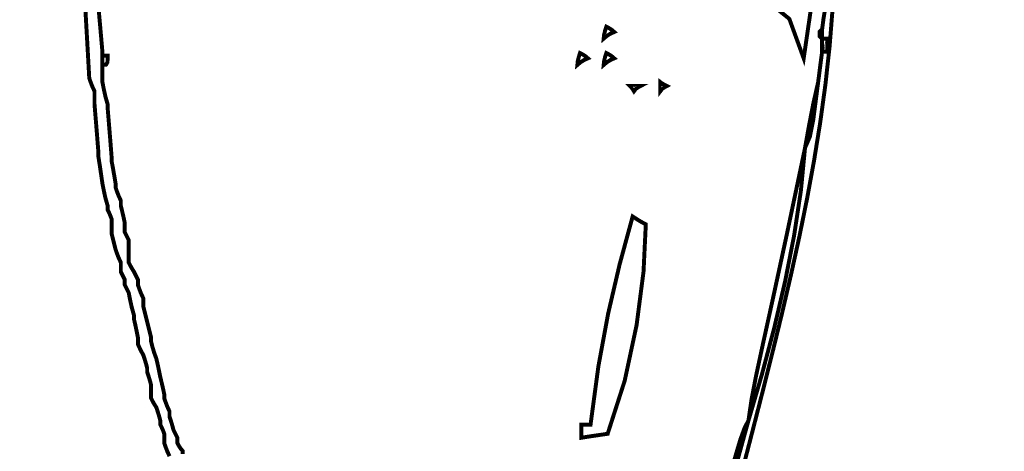
# Model space of a CAD drawing. Units: millimetres. Extents: x 485 to 8623, y 194 to 2958.
# Drawn here: x 2037 to 2044, y 623 to 626 of the extents above; entities that cross this region are included whole.
import ezdxf

# ---------------------------------------------------------------- set-up
doc = ezdxf.new("R2010")
doc.units = ezdxf.units.MM
doc.layers.add('e-meble', color=1, linetype='Continuous')
doc.layers.add('e-wymiary', color=4, linetype='Continuous')
doc.styles.add('0203_pb_polaczenie z dworcem-estakada-rzut EG$0$SIMPLEX7', font='simplex.shx', dxfattribs={"width": 0.7})
doc.dimstyles.new('KRAKOW_50', dxfattribs={"dimscale": 2, "dimtxt": 7, "dimasz": 0.7, "dimexe": 15, "dimexo": 20, "dimgap": 0.7, "dimtad": 1, "dimdec": 0, "dimrnd": 0.1, "dimzin": 9, "dimdsep": 46, "dimtxsty": '0203_pb_polaczenie z dworcem-estakada-rzut EG$0$SIMPLEX7', "dimblk": 'kk', "dimcen": 0, "dimdle": 10, "dimse1": 1, "dimse2": 1, "dimclrd": 8, "dimclre": 8, "dimclrt": 256, "dimadec": 1, "dimazin": 0, "dimtfac": 1, "dimtdec": 0, "dimtix": 1, "dimtmove": 2, "dimatfit": 0, "dimldrblk": 'WW', "dimfxl": 0, "dimtolj": 1, "dimtzin": 0, "dimarcsym": 0})

# ---------------------------------------------------------------- blocks, each defined once
blk = doc.blocks.new('kk')
at = {"ltscale": 2}
for p, q in [((1.164153218269348e-10, 4.24264068710545), (1.164153218269348e-10, -4.242640687098174)), ((6.309587505296804, 3.637978807091713e-12), (-6.099896696512587, 3.637978807091713e-12))]:
    blk.add_line(p, q, dxfattribs=at)
at = {"ltscale": 2, "const_width": 0.5499999999999999}
blk.add_lwpolyline([(-2.999999999825377, -2.999999999996362), (3.000000000058208, 2.999999999996362)], dxfattribs=at)
blk = doc.blocks.new('*D368')
at = {"layer": 'Defpoints', "color": 0}
for p in [(2015.640145528671, 622.976905534276), (1999.759085055105, 547.9054838183722), (2053.984730527084, 547.9054838183722)]:
    blk.add_point(p, dxfattribs=at)
at = {"layer": 'e-wymiary', "color": 8, "lineweight": -2}
blk.add_line((1999.759085055105, 621.5769055342761), (1999.759085055105, 549.3054838183722), dxfattribs=at)
at = {"layer": 'e-wymiary', "color": 8, "lineweight": -2, "xscale": 1.4, "yscale": 1.4, "zscale": 1.4}
for p, rotation in [((1999.759085055105, 622.976905534276), 90), ((1999.759085055105, 547.9054838183722), 270)]:
    blk.add_blockref('kk', p, dxfattribs=dict(at, rotation=rotation))
at = {"layer": 'e-wymiary', "insert": (1991.359085055104, 585.4411946763245), "char_height": 14, "attachment_point": 5, "rotation": 90, "style": '0203_pb_polaczenie z dworcem-estakada-rzut EG$0$SIMPLEX7'}
blk.add_mtext('\\A1;75', dxfattribs=at)
blk = doc.blocks.new('WW')
at = {"ltscale": 2}
for p, q in [((3, 3), (-3, -3)), ((0, -3), (0, 3)), ((-6.309587505198579, 0), (6.099896696618089, 0))]:
    blk.add_line(p, q, dxfattribs=at)
at = {"const_width": 0.5}
blk.add_lwpolyline([(-3, -3), (3, 3)], dxfattribs=at)

msp = doc.modelspace()

# ---------------------------------------------------------------- linework, layer by layer
at = {"layer": 'e-meble', "linetype": 'Continuous', "const_width": 0.03090947232352605}
for points in [[(2037.277878669257, 626.1794700662515), (2037.298484984151, 625.9501320847678), (2037.319091299027, 625.7162091982239), (2037.319091299027, 625.7059060407839), (2037.319091299027, 625.6956028833404), (2037.319091299027, 625.6852997259004), (2037.319091299027, 625.6643121941918), (2037.319091299027, 625.6410373615338), (2037.319091299027, 625.6131776238137), (2037.319091299027, 625.5715837772216), (2037.319091299027, 625.5277026296801), (2037.319091299027, 625.4792365770766), (2037.329775673292, 625.4246710552663), (2037.342747348501, 625.3655206283977), (2037.36030392879, 625.3040829005761), (2037.36030392879, 625.2937797431362), (2037.36030392879, 625.2834765856944), (2037.36030392879, 625.2731734282527), (2037.370607086219, 625.1491543221339), (2037.380910243667, 625.0228479150603), (2037.391213401114, 624.8919566029283), (2037.391213401114, 624.8816534454884), (2037.391213401114, 624.8713502880485), (2037.391213401114, 624.8610471306067), (2037.401516558561, 624.8064816087965), (2037.411819715997, 624.7473311819278), (2037.422122873441, 624.6858934541062), (2037.422122873441, 624.6755902966645), (2037.422122873441, 624.6652871392246), (2037.422122873441, 624.6549839817828), (2037.432807247706, 624.6236932926342), (2037.445778922911, 624.5901153025327), (2037.463335503201, 624.5519524073709), (2037.463335503201, 624.541268033104), (2037.463335503201, 624.5282963578859), (2037.463335503201, 624.5107397776057), (2037.473638660637, 624.4691459310154), (2037.48394181808, 624.4252647834721), (2037.494244975528, 624.3767987308704), (2037.494244975528, 624.3558111991636), (2037.494244975528, 624.3325363665037), (2037.494244975528, 624.3046766287819), (2037.504548132975, 624.2840703139002), (2037.514851290407, 624.2634639990185), (2037.52515444784, 624.2428576841369), (2037.52515444784, 624.1882921623285), (2037.52515444784, 624.129141735458), (2037.52515444784, 624.0677040076364), (2037.535838822105, 624.0467164759277), (2037.548810497329, 624.0234416432679), (2037.566367077614, 623.995581905546), (2037.576670235062, 623.9749755906662), (2037.586973392494, 623.9543692757827), (2037.597276549941, 623.933762960901), (2037.597276549941, 623.9230785866341), (2037.597276549941, 623.9101069114142), (2037.597276549941, 623.8925503311359), (2037.607960924203, 623.8612596419873), (2037.620932599412, 623.827681651884), (2037.638489179701, 623.7895187567221), (2037.638489179701, 623.7689124418423), (2037.638489179701, 623.7483061269606), (2037.638489179701, 623.727699812079), (2037.659095494581, 623.6452745525487), (2037.679701809472, 623.5628492930184), (2037.700308124355, 623.4804240334881), (2037.700308124355, 623.4701208760482), (2037.700308124355, 623.4598177186065), (2037.700308124355, 623.4495145611647), (2037.710992498631, 623.4079207145744), (2037.723964173826, 623.3640395670348), (2037.741520754115, 623.3155735144294), (2037.751823911558, 623.2713111500627), (2037.762127068995, 623.222463880634), (2037.772430226442, 623.1713293102541), (2037.782733383889, 623.1297354636656), (2037.793036541336, 623.0858543161223), (2037.803339698754, 623.0373882635188), (2037.803339698754, 623.027085106077), (2037.803339698754, 623.0167819486335), (2037.803339698754, 623.0064787911936), (2037.814024073016, 622.975188102045), (2037.826995748236, 622.9416101119434), (2037.844552328529, 622.9034472167816), (2037.844552328529, 622.8927628425165), (2037.844552328529, 622.8797911672984), (2037.844552328529, 622.8622345870183), (2037.854855485972, 622.8309438978697), (2037.865158643405, 622.7973659077682), (2037.875461800852, 622.7592030126063), (2037.885764958299, 622.7385966977247), (2037.896068115717, 622.7179903828412), (2037.906371273164, 622.6973840679595), (2037.906371273164, 622.6866996936926), (2037.906371273164, 622.6737280184745), (2037.906371273164, 622.6561714381944), (2037.917055647426, 622.6355651233127), (2037.930027322649, 622.6149588084293), (2037.947583902939, 622.5943524935476), (2037.947583902939, 622.5836681192807), (2037.947583902939, 622.5706964440626)], [(2037.947583902939, 622.5706964440626), (2037.947583902939, 622.5836681192807), (2037.947583902939, 622.5943524935476), (2037.930027322649, 622.6149588084293), (2037.917055647426, 622.6355651233127), (2037.906371273164, 622.6561714381944), (2037.906371273164, 622.6737280184745), (2037.906371273164, 622.6866996936926), (2037.906371273164, 622.6973840679595), (2037.896068115717, 622.7179903828412), (2037.885764958299, 622.7385966977247), (2037.875461800852, 622.7592030126063), (2037.865158643405, 622.7973659077682), (2037.854855485972, 622.8309438978697), (2037.844552328529, 622.8622345870183), (2037.844552328529, 622.8797911672984), (2037.844552328529, 622.8927628425165), (2037.844552328529, 622.9034472167816), (2037.826995748236, 622.9416101119434), (2037.814024073016, 622.975188102045), (2037.803339698754, 623.0064787911936), (2037.803339698754, 623.0167819486335), (2037.803339698754, 623.027085106077), (2037.803339698754, 623.0373882635188), (2037.793036541336, 623.0858543161223), (2037.782733383889, 623.1297354636656), (2037.772430226442, 623.1713293102541), (2037.762127068995, 623.222463880634), (2037.751823911558, 623.2713111500627), (2037.741520754115, 623.3155735144294), (2037.723964173826, 623.3640395670348), (2037.710992498631, 623.4079207145744), (2037.700308124355, 623.4495145611647), (2037.700308124355, 623.4598177186065), (2037.700308124355, 623.4701208760482), (2037.700308124355, 623.4804240334881), (2037.679701809472, 623.5628492930184), (2037.659095494581, 623.6452745525487), (2037.638489179701, 623.727699812079), (2037.638489179701, 623.7483061269606), (2037.638489179701, 623.7689124418423), (2037.638489179701, 623.7895187567221), (2037.620932599412, 623.827681651884), (2037.607960924203, 623.8612596419873), (2037.597276549941, 623.8925503311359), (2037.597276549941, 623.9101069114142), (2037.597276549941, 623.9230785866341), (2037.597276549941, 623.933762960901), (2037.586973392494, 623.9543692757827), (2037.576670235062, 623.9749755906662), (2037.566367077614, 623.995581905546), (2037.548810497329, 624.0234416432679), (2037.535838822105, 624.0467164759277), (2037.52515444784, 624.0677040076364), (2037.52515444784, 624.129141735458), (2037.52515444784, 624.1882921623285), (2037.52515444784, 624.2428576841369), (2037.514851290407, 624.2634639990185), (2037.504548132975, 624.2840703139002), (2037.494244975528, 624.3046766287819), (2037.494244975528, 624.3325363665037), (2037.494244975528, 624.3558111991636), (2037.494244975528, 624.3767987308704), (2037.48394181808, 624.4252647834721), (2037.473638660637, 624.4691459310154), (2037.463335503201, 624.5107397776057), (2037.463335503201, 624.5282963578859), (2037.463335503201, 624.541268033104), (2037.463335503201, 624.5519524073709), (2037.445778922911, 624.5901153025327), (2037.432807247706, 624.6236932926342), (2037.422122873441, 624.6549839817828), (2037.422122873441, 624.6652871392246), (2037.422122873441, 624.6755902966645), (2037.422122873441, 624.6858934541062), (2037.411819715997, 624.7473311819278), (2037.401516558561, 624.8064816087965), (2037.391213401114, 624.8610471306067), (2037.391213401114, 624.8713502880485), (2037.391213401114, 624.8816534454884), (2037.391213401114, 624.8919566029283), (2037.380910243667, 625.0228479150603), (2037.370607086219, 625.1491543221339), (2037.36030392879, 625.2731734282527), (2037.36030392879, 625.2834765856944), (2037.36030392879, 625.2937797431362), (2037.36030392879, 625.3040829005761), (2037.342747348501, 625.3655206283977), (2037.329775673292, 625.4246710552663), (2037.319091299027, 625.4792365770766), (2037.319091299027, 625.5277026296801), (2037.319091299027, 625.5715837772216), (2037.319091299027, 625.6131776238137), (2037.348094687225, 625.61584614159), (2037.358779061486, 625.6345463723458), (2037.36030392879, 625.6852997259004), (2037.342747348501, 625.6852997259004), (2037.329775673292, 625.6852997259004), (2037.319091299027, 625.6852997259004), (2037.319091299027, 625.6956028833404), (2037.319091299027, 625.7059060407839), (2037.319091299027, 625.7162091982239), (2037.298484984151, 625.9501320847678), (2037.277878669257, 626.1794700662515)], [(2037.844552328529, 622.5531398637843), (2037.826995748236, 622.5913027589461), (2037.814024073016, 622.6248807490458), (2037.803339698754, 622.6561714381944), (2037.803339698754, 622.6840311759145), (2037.803339698754, 622.7073060085743), (2037.803339698754, 622.7282935402811), (2037.793036541336, 622.7561532780048), (2037.782733383889, 622.7794281106646), (2037.772430226442, 622.8004156423715), (2037.772430226442, 622.8107187998114), (2037.772430226442, 622.8210219572532), (2037.772430226442, 622.8313251146967), (2037.762127068995, 622.8694880098585), (2037.751823911558, 622.9030659999564), (2037.741520754115, 622.9343566891068), (2037.723964173826, 622.9622164268287), (2037.710992498631, 622.9854912594849), (2037.700308124355, 623.0064787911936), (2037.700308124355, 623.0446416863572), (2037.700308124355, 623.0782196764569), (2037.700308124355, 623.1095103656055), (2037.690004966908, 623.1476732607673), (2037.679701809472, 623.1812512508689), (2037.669398652028, 623.2125419400174), (2037.669398652028, 623.2228450974574), (2037.669398652028, 623.2331482549009), (2037.669398652028, 623.2434514123427), (2037.659095494581, 623.2816143075045), (2037.648792337134, 623.315192297606), (2037.638489179701, 623.3464829867546), (2037.620932599412, 623.377011242251), (2037.607960924203, 623.4052521967981), (2037.597276549941, 623.4289082462831), (2037.597276549941, 623.4491333443395), (2037.597276549941, 623.4670711414467), (2037.597276549941, 623.4804240334881), (2037.586973392494, 623.5315586038698), (2037.576670235062, 623.5804058732986), (2037.566367077614, 623.6246682376652), (2037.566367077614, 623.634971395107), (2037.566367077614, 623.6452745525487), (2037.566367077614, 623.6555777099886), (2037.548810497329, 623.7170154378102), (2037.535838822105, 623.7761658646807), (2037.52515444784, 623.8307313864891), (2037.514851290407, 623.8513377013708), (2037.504548132975, 623.8719440162524), (2037.494244975528, 623.8925503311359), (2037.494244975528, 623.9101069114142), (2037.494244975528, 623.9230785866341), (2037.494244975528, 623.933762960901), (2037.48394181808, 623.9543692757827), (2037.473638660637, 623.9749755906662), (2037.463335503201, 623.995581905546), (2037.463335503201, 624.0234416432679), (2037.463335503201, 624.0467164759277), (2037.463335503201, 624.0677040076364), (2037.445778922911, 624.1058669027982), (2037.432807247706, 624.1394448928979), (2037.422122873441, 624.1707355820465), (2037.411819715997, 624.2119482118098), (2037.401516558561, 624.2531608415768), (2037.391213401114, 624.2943734713419), (2037.391213401114, 624.3352048842819), (2037.391213401114, 624.3737489962689), (2037.391213401114, 624.4077082031938), (2037.380910243667, 624.4355679409157), (2037.370607086219, 624.4588427735755), (2037.36030392879, 624.4798303052823), (2037.36030392879, 624.4901334627241), (2037.36030392879, 624.500436620164), (2037.36030392879, 624.5107397776057), (2037.342747348501, 624.5721775054274), (2037.329775673292, 624.631327932296), (2037.319091299027, 624.6858934541062), (2037.308788141584, 624.7576343393696), (2037.298484984151, 624.8270879236782), (2037.288181826704, 624.8919566029283), (2037.288181826704, 624.90225976037), (2037.288181826704, 624.9125629178118), (2037.288181826704, 624.9228660752553), (2037.277878669257, 625.0537573873873), (2037.267575511809, 625.1800637944573), (2037.257272354377, 625.3040829005761), (2037.257272354377, 625.3422457957415), (2037.257272354377, 625.3758237858394), (2037.257272354377, 625.4071144749898), (2037.239715774087, 625.4452773701516), (2037.226744098878, 625.4788553602496), (2037.216059724617, 625.5101460494), (2037.20575656717, 625.695221666517), (2037.195453409723, 625.8780099826811), (2037.18515025229, 626.0562133937813)], [(2042.978574468833, 626.0531636591816), (2042.965602793609, 625.9734069174276), (2042.954918419333, 625.8913628747243), (2042.934312104468, 625.8726626439686), (2042.934312104468, 625.8379410033915), (2042.954918419333, 625.8192407726376), (2042.954918419333, 625.7879500834854), (2042.954918419333, 625.7543720933857), (2042.954918419333, 625.7162091982239), (2042.944615261915, 625.6410373615338), (2042.934312104468, 625.5612806197798), (2042.924008947035, 625.4792365770766), (2042.885846051866, 625.3113363234145), (2042.852268061767, 625.1388511646921), (2042.820977372607, 624.9640787050168), (2042.676537408441, 624.278774490974), (2042.568745775289, 623.781502900237), (2042.49127633449, 623.4301961409631), (2042.437854463153, 623.1827761181714), (2042.402174628939, 622.9971750400248), (2042.377941602643, 622.8313251146967), (2042.349370947063, 622.7783771886054), (2042.314216573874, 622.6825063086155), (2042.255591608033, 622.4835935510557)], [(2042.291848419073, 622.5202315789168), (2042.377941602643, 622.8313251146967), (2042.483023505398, 623.191080463069), (2042.579811366379, 623.5559770870052), (2042.665142116321, 623.9208840140993), (2042.735883595297, 624.2806393624735), (2042.788872734024, 624.6300812502479), (2042.820977372607, 624.9640787050168), (2042.859140267776, 625.0518513032596), (2042.885846051866, 625.1854008300118), (2042.924008947035, 625.4792365770766), (2042.934312104468, 625.5612806197798), (2042.944615261915, 625.6410373615338), (2042.954918419333, 625.7162091982239), (2042.965602793609, 625.7162091982239), (2042.978574468833, 625.7162091982239), (2042.996131049108, 625.7162091982239), (2042.996131049108, 625.7543720933857), (2042.996131049108, 625.7879500834854), (2042.996131049108, 625.8192407726376), (2042.978574468833, 625.8192407726376), (2042.965602793609, 625.8192407726376), (2042.954918419333, 625.8192407726376), (2042.954918419333, 625.8471005103577), (2042.954918419333, 625.8703753430157), (2042.954918419333, 625.8913628747243), (2042.965602793609, 625.9734069174276), (2042.978574468833, 626.0531636591816)], [(2043.037343678882, 626.0562133937813), (2043.01351247572, 625.7578236511283), (2042.980820557167, 625.4601757358116), (2042.940081872619, 625.163176919413), (2042.89211037159, 624.8667035640422), (2042.837730306599, 624.5706835476005), (2042.777755627145, 624.2750035353504), (2042.712989979473, 623.9795501925685), (2042.644247313021, 623.6842513971471), (2042.572351880396, 623.3889835111979), (2042.498107327878, 623.0936641094625), (2042.42233790806, 622.7981798572066), (2042.345857570365, 622.5024380260159)]]:
    msp.add_lwpolyline(points, dxfattribs=at)
at = {"layer": 'e-meble', "color": 251, "linetype": 'Continuous', "const_width": 0.03090947232352605}
msp.add_lwpolyline([(2042.864910035928, 626.0356070789014), (2042.810674215174, 625.664693411017), (2042.69810191696, 625.9737881342528), (2042.53515748204, 626.1042982295596)], dxfattribs=at)
for points in [[(2041.244594284117, 625.8192407726376), (2041.247644018708, 625.8501502449592), (2041.255278658382, 625.8810597172808), (2041.265200599001, 625.911969189606), (2041.285806913892, 625.9012848153409), (2041.306413228757, 625.888313140121), (2041.327019543637, 625.8707565598409), (2041.296491288153, 625.8574036677976), (2041.268250333602, 625.8394658706923)], [(2042.954918419333, 625.8913628747243), (2042.954918419333, 625.8703753430157), (2042.954918419333, 625.8471005103577), (2042.954918419333, 625.8192407726376), (2042.934312104468, 625.8379410033915), (2042.934312104468, 625.8726626439686)], [(2042.820977372607, 624.9640787050168), (2042.852268061767, 625.1388511646921), (2042.885846051866, 625.3113363234145), (2042.924008947035, 625.4792365770766), (2042.885846051866, 625.1854008300118), (2042.859140267776, 625.0518513032596)], [(2042.954918419333, 625.7162091982239), (2042.954918419333, 625.7543720933857), (2042.954918419333, 625.7879500834854), (2042.954918419333, 625.8192407726376), (2042.965602793609, 625.8192407726376), (2042.978574468833, 625.8192407726376), (2042.996131049108, 625.8192407726376), (2042.996131049108, 625.7879500834854), (2042.996131049108, 625.7543720933857), (2042.996131049108, 625.7162091982239), (2042.978574468833, 625.7162091982239), (2042.965602793609, 625.7162091982239)], [(2037.319091299027, 625.6131776238137), (2037.319091299027, 625.6410373615338), (2037.319091299027, 625.6643121941918), (2037.319091299027, 625.6852997259004), (2037.329775673292, 625.6852997259004), (2037.342747348501, 625.6852997259004), (2037.36030392879, 625.6852997259004), (2037.358779061486, 625.6345463723458), (2037.348094687225, 625.61584614159)], [(2041.038531135282, 625.6131776238137), (2041.041580869884, 625.6440870961371), (2041.049215509555, 625.6749965684587), (2041.059137450173, 625.7059060407839), (2041.079743765053, 625.695221666517), (2041.100350079944, 625.6822499912989), (2041.120956394813, 625.664693411017), (2041.090428139329, 625.6513405189755), (2041.062187184775, 625.6334027218684)], [(2041.244594284117, 625.6131776238137), (2041.247644018708, 625.6440870961371), (2041.255278658382, 625.6749965684587), (2041.265200599001, 625.7059060407839), (2041.285806913892, 625.695221666517), (2041.306413228757, 625.6822499912989), (2041.327019543637, 625.664693411017), (2041.296491288153, 625.6513405189755), (2041.268250333602, 625.6334027218684)], [(2041.481566905257, 625.4071144749898), (2041.471263747825, 625.4246710552663), (2041.460960590377, 625.437642730488), (2041.450657432945, 625.4483271047532), (2041.474313482415, 625.4483271047532), (2041.502554436966, 625.4483271047532), (2041.533082692461, 625.4483271047532), (2041.512857594399, 625.437642730488), (2041.494919797295, 625.4246710552663)], [(2041.687630054081, 625.4071144749898), (2041.687630054081, 625.4349742127099), (2041.687630054081, 625.4582490453679), (2041.687630054081, 625.4792365770766), (2041.700982946123, 625.4689334196366), (2041.718920743237, 625.4586302621949), (2041.739145841288, 625.4483271047532), (2041.718920743237, 625.437642730488), (2041.700982946123, 625.4246710552663)], [(2042.377941602643, 622.8313251146967), (2042.402174628939, 622.9971750400248), (2042.437854463153, 623.1827761181714), (2042.49127633449, 623.4301961409631), (2042.568745775289, 623.781502900237), (2042.676537408441, 624.278774490974), (2042.820977372607, 624.9640787050168), (2042.788872734024, 624.6300812502479), (2042.735883595297, 624.2806393624735), (2042.665142116321, 623.9208840140993), (2042.579811366379, 623.5559770870052), (2042.483023505398, 623.191080463069)], [(2041.06944060762, 622.6973840679595), (2041.06944060762, 622.7355469631214), (2041.06944060762, 622.7691249532229), (2041.06944060762, 622.8004156423715), (2041.090428139329, 622.8004156423715), (2041.113702971967, 622.8004156423715), (2041.141562709693, 622.8004156423715), (2041.203216803819, 623.2576182538226), (2041.279367440477, 623.6684566567903), (2041.369035819682, 624.0522492714729), (2041.471263747825, 624.4283145180773), (2041.502554436966, 624.4077082031938), (2041.536132427066, 624.3871018883103), (2041.574295322224, 624.3664955734305), (2041.556584194578, 623.9975188991441), (2041.502173220137, 623.5783040291819), (2041.409125405286, 623.1436344230526), (2041.275503756444, 622.7282935402811), (2041.203762871172, 622.7179903828412), (2041.134309286861, 622.7076872253995)], [(2041.512476377584, 619.0603694912236), (2041.574460172737, 619.4621926314314), (2041.637402161543, 619.8640157716375), (2041.702281143973, 620.2658389118435), (2041.770055313604, 620.6676620520495), (2042.000392701374, 621.5362800432843), (2042.156619477648, 622.1215509017304), (2042.255591608033, 622.4835935510557), (2042.314216573874, 622.6825063086155), (2042.349370947063, 622.7783771886054), (2042.377941602643, 622.8313251146967), (2042.291848419073, 622.5202315789168), (2042.208650422736, 622.2099829020474), (2042.128254885209, 621.9001772609492), (2042.050527865473, 621.5903716198493), (2041.975386938246, 621.2801229429817), (2041.902708465672, 620.9690294072), (2041.832389416117, 620.6566479767437), (2041.764326758074, 620.3425356158325), (2041.698417459915, 620.0262905013326), (2041.634537883785, 619.7074695974745), (2041.572595301247, 619.3856298684871)]]:
    msp.add_lwpolyline(points, close=True, dxfattribs=at)

# ---------------------------------------------------------------- dimensions: what is measured, and where the dimension line sits
at = {"layer": 'e-wymiary'}
dim = msp.add_linear_dim(base=(1999.759085055105, 547.9054838183722), p1=(2015.640145528671, 622.976905534276), p2=(2053.984730527084, 547.9054838183722), angle=90, dimstyle='KRAKOW_50', dxfattribs=at)
dim.commit()
dim.dimension.update_dxf_attribs({"geometry": '*D368', "text_midpoint": (1991.359085055104, 585.4411946763245)})

doc.saveas('drawing.dxf')
